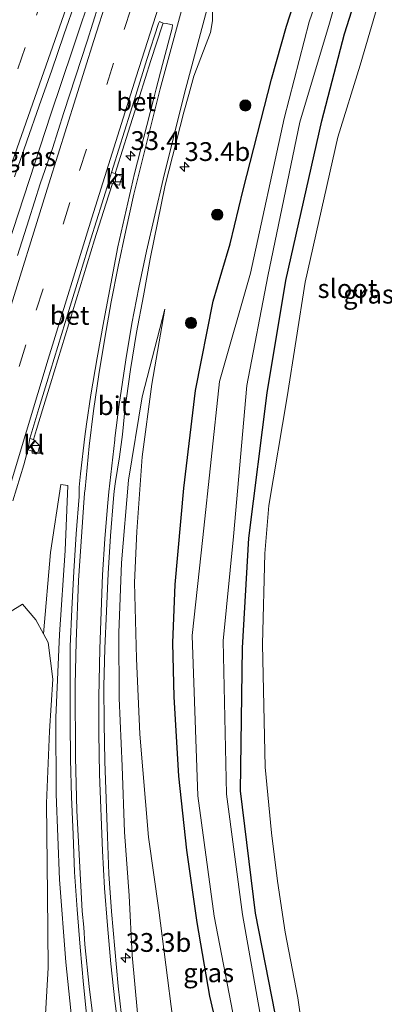
# Model space of a CAD drawing. Units: metres. Extents: x 251034 to 256060, y 562498 to 568750.
# Drawn here: x 255227 to 255275, y 566724 to 566855 of the extents above; entities that cross this region are included whole.
import ezdxf
from ezdxf.enums import TextEntityAlignment as Align

# ---------------------------------------------------------------- set-up
doc = ezdxf.new("R2010")
doc.units = ezdxf.units.M
doc.linetypes.add('VW-3-9_STREEP', pattern=[12, 3, -9])
doc.layers.get('0').update_dxf_attribs({"lineweight": 25})
for name, color, linetype, lineweight in [('B-ME-AM-KILOMETR-S-B1', 7, 'Continuous', 18), ('B-ME-BV-GELEIDECONSTRUCTIE-GELEIDERAIL-L-B1', 213, 'BV-GELEIDERAIL', 18), ('B-ME-GR-BOOM-S-B1', 93, 'Continuous', 18), ('B-ME-GR-STRUIKEN-GV-B6', 93, 'Continuous', 18), ('B-ME-GW-KRUINLIJN-L-B1', 93, 'Continuous', 18), ('B-ME-GW-TEENLIJN-L-B1', 93, 'Continuous', 18), ('B-ME-IE-GRASLAND-GV-B6', 93, 'Continuous', 18), ('B-ME-IE-GRONDWERKLIJN-GROND_INGERICHT-GV-B6', 253, 'Continuous', 18), ('B-ME-OG-WATER-GV-B6', 153, 'Continuous', 18), ('B-ME-VH-VERH_SOORT-BETON-OVERIG-GV-B6', 8, 'IE-TERREINAFSCHEIDING-NATUURLIJK-HOUTWAL', 18), ('B-ME-VH-VERH_SOORT-BITUMEN-GV-B6', 8, 'IE-TERREINAFSCHEIDING-NATUURLIJK-HOUTWAL', 18), ('B-ME-VH-VERH_SOORT-KLINKERS-GV-B6', 8, 'IE-TERREINAFSCHEIDING-NATUURLIJK-HOUTWAL', 18), ('B-ME-VV-KOLK-S-B1', 8, 'Continuous', 18), ('B-ME-VW-MARKERING-39STREEP-015-L-B1', 255, 'VW-3-9_STREEP', 18), ('B-ME-VW-MARKERING-STREEP-015-L-B1', 7, 'Continuous', 18)]:
    doc.layers.add(name, color=color, linetype=linetype, lineweight=lineweight)
doc.layers.add('B-ME-GW-INSTEEKWATERGANG-L-B1', color=10, linetype='Continuous')
doc.styles.add('NLCS-ISO', font='NLCS-ISO.TTF')
doc.linetypes.add('BV-GELEIDERAIL', pattern='A,10,-3,[108,NLCS.SHX,S=1,R=0,X=0,Y=0],-3', length=16)
doc.linetypes.add('IE-TERREINAFSCHEIDING-NATUURLIJK-HOUTWAL', pattern='A,7,-1.5,[67,NLCS.SHX,S=0.75,R=45,X=0,Y=0],-1.5,7,-1.5,[70,NLCS.SHX,S=0.75,R=0,X=0,Y=0],-1.5', length=20)

# ---------------------------------------------------------------- blocks, each defined once
blk = doc.blocks.new('hecto')
for p, q in [((0, 0.625), (-0.625, 0)), ((0, -0.625), (0, 0.625)), ((-0.625, 0), (0.625, 0)), ((0.625, 0), (0, -0.625))]:
    blk.add_line(p, q)
blk = doc.blocks.new('boom')
h = blk.add_hatch(color=256)
edge = h.paths.add_edge_path()
edge.add_arc((0, 0), 0.75, 0, 360)
blk.add_circle((0, 0), 0.75)
blk = doc.blocks.new('kolk')
blk.add_lwpolyline([(-0.5, -0.5), (0.5, -0.5), (0.5, 0.5), (-0.5, 0.5)], close=True)

msp = doc.modelspace()

# ---------------------------------------------------------------- linework, layer by layer
at = {"layer": 'B-ME-BV-GELEIDECONSTRUCTIE-GELEIDERAIL-L-B1'}
msp.add_polyline3d([(255195.6009, 566735.3537, 3.8243), (255199.4279, 566746.7279, 3.8419), (255201.9758, 566754.3111, 3.8048), (255203.2559, 566758.1007, 3.8296), (255205.859, 566765.6659, 3.8194), (255207.1001, 566769.4682, 3.8063), (255212.1112, 566784.6635, 3.818), (255213.4077, 566788.4473, 3.8016), (255218.3537, 566803.6644, 3.8406), (255219.165, 566806.0748, 3.8294), (255220.0944, 566808.8871, 3.8459), (255225.3274, 566824.8524, 3.8052), (255231.0641, 566842.3454, 3.8002), (255233.9196, 566850.9257, 3.8304), (255239.7026, 566868.1471, 3.762), (255246.06, 566887.0399, 3.7497), (255252.4578, 566905.9455, 3.758), (255258.9295, 566924.8489, 3.767), (255264.293, 566940.42, 3.7879), (255268.4228, 566952.3665, 3.7895), (255273.1939, 566966.1605, 3.8318), (255278.5006, 566981.5103, 3.8307), (255284.9191, 567000.2316, 3.8929), (255285.7475, 567002.651, 3.8996)], dxfattribs=at)
at = {"layer": 'B-ME-GR-STRUIKEN-GV-B6'}
msp.add_polyline3d([(255207.23, 566715.951, 2.678), (255210.465, 566727.213, 2.636), (255213.989, 566738.607, 2.663), (255218.292, 566752.829, 2.696), (255222.032, 566764.07, 2.756), (255225.644, 566776.155, 2.66), (255227.297, 566777.172, 2.673), (255229.039, 566775.107, 2.657), (255230.0737, 566773.2517, 2.6308), (255230.716, 566772.1, 2.974), (255231.307, 566767.205, 3.157), (255230.886, 566760.303, 3.163), (255230.488, 566750.73, 3.114), (255230.615, 566738.516, 3.293), (255230.676, 566728.834, 3.166), (255230.173, 566719.544, 2.832)], dxfattribs=at)
at = {"layer": 'B-ME-GW-INSTEEKWATERGANG-L-B1'}
for points in [[(255254.73, 566714.222, 2.189), (255252.197, 566725.04, 2.27), (255250.506, 566734.866, 2.325), (255249.125, 566744.487, 2.395), (255248.088, 566754.305, 2.428), (255247.459, 566764.867, 2.507), (255247.27, 566772.051, 2.547), (255247.607, 566779.812, 2.579), (255248.763, 566792.622, 2.502), (255250.315, 566805.592, 2.559), (255252.66, 566817.473, 2.488), (255253.797, 566821.386, 2.452), (255254.89, 566825.125, 2.361), (255256.621, 566832.282, 2.36), (255260.391, 566847.016, 2.259), (255262.419, 566854.084, 2.186), (255269.957, 566877.507, 2.179), (255276.972, 566899.07, 2.152), (255285.003, 566922.99, 2.119), (255292.349, 566945.813, 2.155), (255299.797, 566968.547, 2.14), (255304.365, 566983.554, 2.242), (255306.709, 566989.036, 1.873), (255308.5115, 566994.8046, 1.9969)], [(255261.797, 566718.209, 1.895), (255258.288, 566736.069, 1.958), (255256.273, 566752.342, 1.862), (255256.561, 566771.36, 2.058), (255257.407, 566785.964, 1.956), (255259.842, 566805.308, 2.015), (255262.297, 566820.232, 2.028), (255267.097, 566841.464, 2.059), (255270.108, 566853.031, 1.922), (255276.96, 566874.493, 1.77), (255285.1, 566899.231, 1.907), (255292.969, 566923.602, 1.952), (255300.47, 566947.571, 1.969), (255307.955, 566971.895, 1.716), (255314.681, 566992.6781, 1.7398)]]:
    msp.add_polyline3d(points, dxfattribs=at)
at = {"layer": 'B-ME-GW-KRUINLIJN-L-B1'}
for points in [[(255246.215, 566816.42, 2.779), (255243.186, 566804.7871, 2.954), (255241.38, 566793.667, 3.072), (255240.449, 566782.708, 3.113), (255240.111, 566773.372, 3.207), (255240.163, 566764.706, 3.305), (255240.526, 566755.644, 3.442), (255240.847, 566746.879, 3.619), (255241.49, 566738.444, 3.78), (255241.487, 566738.39, 3.781), (255241.894, 566730.481, 4.017), (255242.571, 566722.81, 4.155), (255243.495, 566714.175, 4.34), (255246.031, 566696.129, 4.936), (255248.891, 566675.944, 5.58), (255249.795, 566668.234, 5.814), (255250.028, 566662.606, 6.125), (255249.752, 566656.18, 6.308), (255249.623, 566649.144, 6.686), (255249.2538, 566645.2143, 6.8504)], [(255240.0106, 566648.5535, 6.563), (255240.308, 566651.077, 6.469), (255240.783, 566662.15, 6.118), (255240.02, 566674.003, 5.716), (255238.562, 566685.539, 5.305), (255237.137, 566695.236, 4.939), (255235.61, 566706.91, 4.483), (255234.256, 566718.012, 4.227), (255233.039, 566729.575, 4.005), (255232.213, 566740.571, 3.795), (255231.762, 566751.911, 3.519), (255231.712, 566762.112, 3.347), (255232.199, 566773.141, 3.31), (255232.969, 566784.348, 3.17), (255233.326, 566792.952, 3.015), (255232.381, 566793.127, 2.947)]]:
    msp.add_polyline3d(points, dxfattribs=at)
at = {"layer": 'B-ME-GW-TEENLIJN-L-B1'}
for points in [[(255247.305, 566721.924, 2.529), (255245.434, 566736.476, 2.624), (255244.036, 566746.201, 2.599), (255242.913, 566759.893, 2.701), (255242.453, 566769.952, 2.775), (255242.201, 566780.082, 2.881), (255242.492, 566786.875, 2.816), (255243.194, 566796.779, 2.899), (255244.503, 566806.437, 2.853), (255246.215, 566816.42, 2.779)], [(255230.0737, 566773.2517, 2.6308), (255231.014, 566784.066, 2.837), (255232.381, 566793.127, 2.947)]]:
    msp.add_polyline3d(points, dxfattribs=at)
at = {"layer": 'B-ME-IE-GRASLAND-GV-B6'}
for points in [[(255259.833, 566717.422, 0.247), (255256.555, 566735.93, 0.379), (255254.416, 566751.906, 0.211), (255253.986, 566772.299, 0.33), (255255.34, 566786.211, 0.385), (255257.145, 566806.255, 0.239), (255259.927, 566820.813, 0.34), (255264.161, 566841.302, 0.115), (255268.148, 566854.464, 0.185), (255271.995, 566868.045, -0.027), (255276.422, 566881.128, 0.04), (255280.714, 566895.05, -0.074), (255289.775, 566923.274, -0.096), (255304.575, 566968.9354, -0.0551), (255307.13, 566976.818, -0.048), (255312.5978, 566993.3962, -0.059), (255314.681, 566992.6781, 1.7398)], [(255261.797, 566718.209, 1.895), (255258.288, 566736.069, 1.958), (255256.273, 566752.342, 1.862), (255256.561, 566771.36, 2.058), (255257.407, 566785.964, 1.956), (255259.842, 566805.308, 2.015), (255262.297, 566820.232, 2.028), (255267.097, 566841.464, 2.059), (255270.108, 566853.031, 1.922), (255276.96, 566874.493, 1.77), (255285.1, 566899.231, 1.907), (255292.969, 566923.602, 1.952), (255300.47, 566947.571, 1.969), (255307.955, 566971.895, 1.716), (255314.681, 566992.6781, 1.7398)], [(255314.681, 566992.6781, 1.7398), (255307.955, 566971.895, 1.716), (255300.47, 566947.571, 1.969), (255292.969, 566923.602, 1.952), (255285.1, 566899.231, 1.907), (255276.96, 566874.493, 1.77), (255270.108, 566853.031, 1.922), (255267.097, 566841.464, 2.059), (255262.297, 566820.232, 2.028), (255259.842, 566805.308, 2.015), (255257.407, 566785.964, 1.956), (255256.561, 566771.36, 2.058), (255256.273, 566752.342, 1.862), (255258.288, 566736.069, 1.958), (255261.797, 566718.209, 1.895)], [(255269.957, 566877.507, 2.179), (255262.419, 566854.084, 2.186), (255260.391, 566847.016, 2.259), (255256.621, 566832.282, 2.36), (255254.89, 566825.125, 2.361), (255253.797, 566821.386, 2.452), (255252.66, 566817.473, 2.488), (255250.315, 566805.592, 2.559), (255248.763, 566792.622, 2.502), (255247.607, 566779.812, 2.579), (255247.27, 566772.051, 2.547), (255247.459, 566764.867, 2.507), (255248.088, 566754.305, 2.428), (255249.125, 566744.487, 2.395), (255250.506, 566734.866, 2.325), (255252.197, 566725.04, 2.27), (255254.73, 566714.222, 2.189)], [(255254.73, 566714.222, 2.189), (255252.197, 566725.04, 2.27), (255250.506, 566734.866, 2.325), (255249.125, 566744.487, 2.395), (255248.088, 566754.305, 2.428), (255247.459, 566764.867, 2.507), (255247.27, 566772.051, 2.547), (255247.607, 566779.812, 2.579), (255248.763, 566792.622, 2.502), (255250.315, 566805.592, 2.559), (255252.66, 566817.473, 2.488), (255253.797, 566821.386, 2.452), (255254.89, 566825.125, 2.361), (255256.621, 566832.282, 2.36), (255260.391, 566847.016, 2.259), (255262.419, 566854.084, 2.186), (255269.957, 566877.507, 2.179)], [(255270.316, 566868.645, -0.058), (255265.421, 566854.66, -0.008), (255262.098, 566841.777, -0.06), (255257.629, 566821.206, 0.077), (255253.512, 566806.807, 0.226), (255251.268, 566786.07, 0.098), (255249.836, 566773.026, 0.323), (255250.626, 566751.693, 0.206), (255252.762, 566735.675, 0.28), (255256.51, 566716.416, 0.253)], [(255226.2124, 566834.0437, 3.0405), (255227.8552, 566838.7662, 3.035), (255229.4909, 566843.4908, 3.0441), (255231.1676, 566848.2015, 3.0382), (255232.8011, 566852.9273, 3.0454), (255234.4062, 566857.6627, 3.0689)], [(255275.0086, 566858.4692, 2.1018), (255272.2012, 566848.8704, 2.0913), (255269.226, 566839.323, 1.937), (255264.899, 566820.006, 1.914), (255262.507, 566804.772, 1.978), (255260.036, 566790.31, 1.98), (255259.516, 566783.918, 1.984), (255259.208, 566771.86, 1.956), (255259.579, 566755.495, 1.996), (255260.396, 566746.753, 1.984), (255261.22, 566740.36, 1.988), (255262.221, 566733.57, 1.924), (255263.913, 566724.81, 1.9), (255265.025, 566717.155, 1.868)], [(255237.3929, 566856.859, 3.1427), (255235.8806, 566852.0933, 3.1554), (255234.3183, 566847.3436, 3.1482), (255232.7745, 566842.5873, 3.1427), (255231.2806, 566837.8148, 3.1543), (255229.6225, 566833.1072, 3.1748), (255228.1235, 566828.3243, 3.1455), (255226.6321, 566823.5514, 3.1507)], [(255240.4492, 566722.4757, 4.3005), (255240.0162, 566726.37, 4.2035), (255239.5568, 566731.3491, 4.0678), (255239.1282, 566736.331, 3.9579), (255238.7611, 566741.3104, 3.8568), (255238.5699, 566746.3071, 3.7492), (255238.3964, 566751.3014, 3.632), (255238.2314, 566756.2987, 3.5385), (255238.163, 566761.2989, 3.4587), (255238.1253, 566766.2853, 3.4057), (255238.242, 566771.2844, 3.3212), (255238.4697, 566776.2758, 3.231), (255238.669, 566781.273, 3.1694), (255239.0068, 566786.2617, 3.0952), (255239.3761, 566791.2485, 3.0637), (255239.4957, 566792.214, 3.0491), (255239.6507, 566793.5073, 3.0242), (255240.2046, 566796.8069, 2.992), (255240.5664, 566799.7516, 2.9746), (255240.9415, 566803.4337, 2.9526), (255241.0996, 566804.5792, 2.9568), (255241.6342, 566808.3813, 2.9335), (255242.451, 566813.3155, 2.9039), (255243.3649, 566818.2082, 2.8744), (255244.2698, 566823.1268, 2.8601), (255246.2826, 566832.921, 2.8466), (255248.7339, 566842.6157, 2.8292), (255249.3914, 566844.9788, 2.8195), (255250.0732, 566847.4295, 2.8093), (255252.2902, 566853.229, 2.8019), (255252.5684, 566854.7981, 2.8053), (255252.545, 566855.9755, 2.8163)], [(255226.0134, 566790.9274, 3.0117), (255227.467, 566795.7118, 3.0189), (255228.0044, 566797.7133, 3.0422), (255229.3426, 566797.334, 3.0618), (255229.4732, 566797.8425, 3.0636), (255229.5886, 566798.2576, 3.0625), (255228.7329, 566799.1003, 3.0558), (255229.1508, 566800.4262, 3.0551), (255229.9395, 566803.0563, 3.053), (255231.0135, 566806.5086, 3.0595), (255232.4845, 566811.2877, 3.0577), (255233.9313, 566816.0741, 3.0577), (255235.4081, 566820.8534, 3.0478), (255236.8811, 566825.632, 3.0459), (255238.3646, 566830.4074, 3.0456), (255239.2588, 566833.13, 3.0373), (255239.9412, 566832.9738, 3.0483), (255240.1935, 566832.9017, 3.0478), (255240.375, 566833.5205, 3.0472), (255240.5617, 566834.0853, 3.0396), (255239.6328, 566834.4709, 3.0429), (255239.8475, 566835.1824, 3.0396), (255241.3401, 566839.9553, 3.0312), (255242.8486, 566844.7178, 3.0239), (255244.3692, 566849.4812, 3.0185), (255245.891, 566854.2437, 3.011), (255246.0149, 566854.4669, 2.9994), (255246.423, 566854.4099, 2.9827), (255247.0287, 566854.2937, 2.9733), (255247.2592, 566854.2431, 2.9417), (255247.2072, 566853.8126, 2.917), (255245.9068, 566848.9848, 2.9206), (255245.0839, 566845.7241, 2.934), (255244.6832, 566844.1363, 2.9405), (255243.4244, 566839.2975, 2.9658), (255242.1915, 566834.4509, 2.9731), (255241.0589, 566829.581, 3.0003), (255239.9577, 566824.7019, 2.9921), (255239.0475, 566819.7835, 3.0747), (255238.1004, 566814.8749, 3.0646), (255237.2245, 566809.9522, 3.0357), (255236.3943, 566805.022, 3.0744), (255235.7804, 566801.1322, 3.0891), (255235.559, 566799.5094, 3.0949), (255234.9963, 566794.541, 3.1582), (255234.818, 566792.755, 3.1845), (255234.8009, 566791.5132, 3.2017), (255234.4363, 566786.5261, 3.2522), (255234.1158, 566781.5364, 3.2837), (255233.8283, 566776.5443, 3.3248), (255233.6387, 566771.5458, 3.4115), (255233.6125, 566766.5436, 3.5267), (255233.6036, 566761.549, 3.6139), (255233.6583, 566756.5485, 3.6917), (255233.7887, 566751.5506, 3.7753), (255234.0325, 566746.5555, 3.8814), (255234.1921, 566741.5573, 3.9585), (255234.5541, 566736.5708, 4.0782), (255234.9429, 566731.5852, 4.1945), (255235.3903, 566726.6051, 4.306), (255235.8128, 566722.6392, 4.382)], [(255247.305, 566721.924, 2.529), (255245.434, 566736.476, 2.624), (255244.036, 566746.201, 2.599), (255242.913, 566759.893, 2.701), (255242.453, 566769.952, 2.775), (255242.201, 566780.082, 2.881), (255242.492, 566786.875, 2.816), (255243.194, 566796.779, 2.899), (255244.503, 566806.437, 2.853), (255246.215, 566816.42, 2.779), (255243.186, 566804.7871, 2.954), (255241.38, 566793.667, 3.072), (255240.449, 566782.708, 3.113), (255240.111, 566773.372, 3.207), (255240.163, 566764.706, 3.305), (255240.526, 566755.644, 3.442), (255240.847, 566746.879, 3.619), (255241.49, 566738.444, 3.78), (255241.487, 566738.39, 3.781), (255241.894, 566730.481, 4.017), (255242.571, 566722.81, 4.155)], [(255242.571, 566722.81, 4.155), (255241.894, 566730.481, 4.017), (255241.487, 566738.39, 3.781), (255241.49, 566738.444, 3.78), (255240.847, 566746.879, 3.619), (255240.526, 566755.644, 3.442), (255240.163, 566764.706, 3.305), (255240.111, 566773.372, 3.207), (255240.449, 566782.708, 3.113), (255241.38, 566793.667, 3.072), (255243.186, 566804.7871, 2.954), (255246.215, 566816.42, 2.779), (255244.503, 566806.437, 2.853), (255243.194, 566796.779, 2.899), (255242.492, 566786.875, 2.816), (255242.201, 566780.082, 2.881), (255242.453, 566769.952, 2.775), (255242.913, 566759.893, 2.701), (255244.036, 566746.201, 2.599), (255245.434, 566736.476, 2.624), (255247.305, 566721.924, 2.529)], [(255234.256, 566718.012, 4.227), (255233.039, 566729.575, 4.005), (255232.213, 566740.571, 3.795), (255231.762, 566751.911, 3.519), (255231.712, 566762.112, 3.347), (255232.199, 566773.141, 3.31), (255232.969, 566784.348, 3.17), (255233.326, 566792.952, 3.015), (255232.381, 566793.127, 2.947), (255231.014, 566784.066, 2.837), (255230.0737, 566773.2517, 2.6308), (255229.039, 566775.107, 2.657), (255227.297, 566777.172, 2.673), (255225.644, 566776.155, 2.66), (255222.032, 566764.07, 2.756), (255218.292, 566752.829, 2.696), (255213.989, 566738.607, 2.663), (255210.465, 566727.213, 2.636), (255207.23, 566715.951, 2.678)], [(255230.173, 566719.544, 2.832), (255230.676, 566728.834, 3.166), (255230.615, 566738.516, 3.293), (255230.488, 566750.73, 3.114), (255230.886, 566760.303, 3.163), (255231.307, 566767.205, 3.157), (255230.716, 566772.1, 2.974), (255230.0737, 566773.2517, 2.6308), (255231.014, 566784.066, 2.837), (255232.381, 566793.127, 2.947), (255233.326, 566792.952, 3.015), (255232.969, 566784.348, 3.17), (255232.199, 566773.141, 3.31), (255231.712, 566762.112, 3.347), (255231.762, 566751.911, 3.519), (255232.213, 566740.571, 3.795), (255233.039, 566729.575, 4.005), (255234.256, 566718.012, 4.227)]]:
    msp.add_polyline3d(points, dxfattribs=at)
at = {"layer": 'B-ME-IE-GRONDWERKLIJN-GROND_INGERICHT-GV-B6'}
msp.add_polyline3d([(255265.025, 566717.155, 1.868), (255263.913, 566724.81, 1.9), (255262.221, 566733.57, 1.924), (255261.22, 566740.36, 1.988), (255260.396, 566746.753, 1.984), (255259.579, 566755.495, 1.996), (255259.208, 566771.86, 1.956), (255259.516, 566783.918, 1.984), (255260.036, 566790.31, 1.98), (255262.507, 566804.772, 1.978), (255264.899, 566820.006, 1.914), (255269.226, 566839.323, 1.937), (255272.2012, 566848.8704, 2.0913), (255275.0086, 566858.4692, 2.1018)], dxfattribs=at)
at = {"layer": 'B-ME-OG-WATER-GV-B6'}
for points in [[(255256.51, 566716.416, 0.253), (255252.762, 566735.675, 0.28), (255250.626, 566751.693, 0.206), (255249.836, 566773.026, 0.323), (255251.268, 566786.07, 0.098), (255253.512, 566806.807, 0.226), (255257.629, 566821.206, 0.077), (255262.098, 566841.777, -0.06), (255265.421, 566854.66, -0.008), (255270.316, 566868.645, -0.058)], [(255271.995, 566868.045, -0.027), (255268.148, 566854.464, 0.185), (255264.161, 566841.302, 0.115), (255259.927, 566820.813, 0.34), (255257.145, 566806.255, 0.239), (255255.34, 566786.211, 0.385), (255253.986, 566772.299, 0.33), (255254.416, 566751.906, 0.211), (255256.555, 566735.93, 0.379), (255259.833, 566717.422, 0.247)]]:
    msp.add_polyline3d(points, dxfattribs=at)
at = {"layer": 'B-ME-VH-VERH_SOORT-BETON-OVERIG-GV-B6'}
for points in [[(255239.6328, 566834.4709, 3.0429), (255239.1398, 566834.6236, 3.037), (255239.3488, 566835.3314, 3.0703), (255240.8414, 566840.1043, 3.0619), (255242.3398, 566844.877, 3.0547), (255243.8431, 566849.6458, 3.0493), (255245.3655, 566854.4081, 3.0456), (255245.4927, 566854.6971, 3.0474), (255246.0149, 566854.4669, 2.9994), (255245.891, 566854.2437, 3.011), (255244.3692, 566849.4812, 3.0185), (255242.8486, 566844.7178, 3.0239), (255241.3401, 566839.9553, 3.0312), (255239.8475, 566835.1824, 3.0396), (255239.6328, 566834.4709, 3.0429)], [(255239.2588, 566833.13, 3.0373), (255238.3646, 566830.4074, 3.0456), (255236.8811, 566825.632, 3.0459), (255235.4081, 566820.8534, 3.0478), (255233.9313, 566816.0741, 3.0577), (255232.4845, 566811.2877, 3.0577), (255231.0135, 566806.5086, 3.0595), (255229.9395, 566803.0563, 3.053), (255229.1508, 566800.4262, 3.0551), (255228.7329, 566799.1003, 3.0558), (255228.2629, 566799.2118, 3.0773), (255228.6664, 566800.5724, 3.0786), (255229.4593, 566803.2301, 3.0821), (255230.5213, 566806.6663, 3.0848), (255231.9905, 566811.446, 3.0758), (255233.4408, 566816.2313, 3.0776), (255234.9197, 566820.9993, 3.0676), (255236.3859, 566825.7799, 3.0749), (255237.8866, 566830.5502, 3.0655), (255238.728, 566833.2945, 3.037), (255239.2588, 566833.13, 3.0373)]]:
    msp.add_polyline3d(points, dxfattribs=at)
at = {"layer": 'B-ME-VH-VERH_SOORT-BITUMEN-GV-B6'}
for points in [[(255234.4062, 566857.6627, 3.0689), (255232.8011, 566852.9273, 3.0454), (255231.1676, 566848.2015, 3.0382), (255229.4909, 566843.4908, 3.0441), (255227.8552, 566838.7662, 3.035), (255226.2124, 566834.0437, 3.0405)], [(255226.6321, 566823.5514, 3.1507), (255228.1235, 566828.3243, 3.1455), (255229.6225, 566833.1072, 3.1748), (255231.2806, 566837.8148, 3.1543), (255232.7745, 566842.5873, 3.1427), (255234.3183, 566847.3436, 3.1482), (255235.8806, 566852.0933, 3.1554), (255237.3929, 566856.859, 3.1427)], [(255252.545, 566855.9755, 2.8163), (255252.5684, 566854.7981, 2.8053), (255252.2902, 566853.229, 2.8019), (255250.0732, 566847.4295, 2.8093), (255249.3914, 566844.9788, 2.8195), (255248.7339, 566842.6157, 2.8292), (255246.2826, 566832.921, 2.8466), (255244.2698, 566823.1268, 2.8601), (255243.3649, 566818.2082, 2.8744), (255242.451, 566813.3155, 2.9039), (255241.6342, 566808.3813, 2.9335), (255241.0996, 566804.5792, 2.9568), (255240.9415, 566803.4337, 2.9526), (255240.5664, 566799.7516, 2.9746), (255240.2046, 566796.8069, 2.992), (255239.6507, 566793.5073, 3.0242), (255239.4957, 566792.214, 3.0491), (255239.3761, 566791.2485, 3.0637), (255239.0068, 566786.2617, 3.0952), (255238.669, 566781.273, 3.1694), (255238.4697, 566776.2758, 3.231), (255238.242, 566771.2844, 3.3212), (255238.1253, 566766.2853, 3.4057), (255238.163, 566761.2989, 3.4587), (255238.2314, 566756.2987, 3.5385), (255238.3964, 566751.3014, 3.632), (255238.5699, 566746.3071, 3.7492), (255238.7611, 566741.3104, 3.8568), (255239.1282, 566736.331, 3.9579), (255239.5568, 566731.3491, 4.0678), (255240.0162, 566726.37, 4.2035), (255240.4492, 566722.4757, 4.3005)], [(255235.8128, 566722.6392, 4.382), (255235.3903, 566726.6051, 4.306), (255234.9429, 566731.5852, 4.1945), (255234.5541, 566736.5708, 4.0782), (255234.1921, 566741.5573, 3.9585), (255234.0325, 566746.5555, 3.8814), (255233.7887, 566751.5506, 3.7753), (255233.6583, 566756.5485, 3.6917), (255233.6036, 566761.549, 3.6139), (255233.6125, 566766.5436, 3.5267), (255233.6387, 566771.5458, 3.4115), (255233.8283, 566776.5443, 3.3248), (255234.1158, 566781.5364, 3.2837), (255234.4363, 566786.5261, 3.2522), (255234.8009, 566791.5132, 3.2017), (255234.818, 566792.755, 3.1845), (255234.9963, 566794.541, 3.1582), (255235.559, 566799.5094, 3.0949), (255235.7804, 566801.1322, 3.0891), (255236.3943, 566805.022, 3.0744), (255237.2245, 566809.9522, 3.0357), (255238.1004, 566814.8749, 3.0646), (255239.0475, 566819.7835, 3.0747), (255239.9577, 566824.7019, 2.9921), (255241.0589, 566829.581, 3.0003), (255242.1915, 566834.4509, 2.9731), (255243.4244, 566839.2975, 2.9658), (255244.6832, 566844.1363, 2.9405), (255245.0839, 566845.7241, 2.934), (255245.9068, 566848.9848, 2.9206), (255247.2072, 566853.8126, 2.917), (255247.2592, 566854.2431, 2.9417), (255247.0287, 566854.2937, 2.9733), (255246.423, 566854.4099, 2.9827), (255246.0149, 566854.4669, 2.9994), (255245.4927, 566854.6971, 3.0474), (255245.3655, 566854.4081, 3.0456), (255243.8431, 566849.6458, 3.0493), (255242.3398, 566844.877, 3.0547), (255240.8414, 566840.1043, 3.0619), (255239.3488, 566835.3314, 3.0703), (255239.1398, 566834.6236, 3.037)], [(255239.1398, 566834.6236, 3.037), (255238.728, 566833.2945, 3.037), (255237.8866, 566830.5502, 3.0655), (255236.3859, 566825.7799, 3.0749), (255234.9197, 566820.9993, 3.0676), (255233.4408, 566816.2313, 3.0776), (255231.9905, 566811.446, 3.0758), (255230.5213, 566806.6663, 3.0848), (255229.4593, 566803.2301, 3.0821), (255228.6664, 566800.5724, 3.0786), (255228.2629, 566799.2118, 3.0773), (255228.0044, 566797.7133, 3.0422), (255227.467, 566795.7118, 3.0189), (255226.0134, 566790.9274, 3.0117)]]:
    msp.add_polyline3d(points, dxfattribs=at)
at = {"layer": 'B-ME-VH-VERH_SOORT-KLINKERS-GV-B6'}
for points in [[(255239.6328, 566834.4709, 3.0429), (255240.5617, 566834.0853, 3.0396), (255240.375, 566833.5205, 3.0472), (255240.1935, 566832.9017, 3.0478), (255239.9412, 566832.9738, 3.0483), (255239.2588, 566833.13, 3.0373), (255238.728, 566833.2945, 3.037), (255239.1398, 566834.6236, 3.037), (255239.6328, 566834.4709, 3.0429)], [(255228.2629, 566799.2118, 3.0773), (255228.7329, 566799.1003, 3.0558), (255229.5886, 566798.2576, 3.0625), (255229.4732, 566797.8425, 3.0636), (255229.3426, 566797.334, 3.0618), (255228.0044, 566797.7133, 3.0422), (255228.2629, 566799.2118, 3.0773)]]:
    msp.add_polyline3d(points, dxfattribs=at)
at = {"layer": 'B-ME-VW-MARKERING-39STREEP-015-L-B1'}
for points in [[(255165.9557, 566675.0212, 2.9885), (255171.111, 566689.7366, 2.9923), (255177.6552, 566708.4359, 2.9858), (255184.0804, 566726.753, 3.0009), (255190.4752, 566745.0243, 3.0097), (255196.8503, 566763.1947, 3.0258), (255203.3972, 566781.895, 3.0414), (255209.8675, 566800.4135, 3.0523), (255216.2777, 566818.7092, 3.0416), (255222.6927, 566837.0637, 3.0325), (255229.1422, 566855.5153, 3.042), (255235.7044, 566874.2952, 3.052), (255242.166, 566892.7425, 3.0502), (255248.7103, 566911.4417, 3.0392), (255255.0536, 566929.6226, 3.0491), (255261.552, 566948.3351, 3.0441), (255268.0512, 566967.1951, 3.0708), (255274.439, 566985.7892, 3.0961), (255280.7983, 567004.3569, 3.1494)], [(255183.1144, 566669.1082, 3.1544), (255188.4054, 566685.1643, 3.1619), (255194.465, 566703.8524, 3.1557), (255200.4886, 566722.8055, 3.1568), (255206.3118, 566741.3593, 3.1722), (255212.1276, 566760.1204, 3.171), (255217.74, 566778.5267, 3.1555), (255223.3804, 566797.3064, 3.1555), (255229.1226, 566816.285, 3.1635), (255234.886, 566834.8619, 3.1488), (255240.817, 566853.6262, 3.1206), (255246.8345, 566872.2617, 3.1095), (255253.0395, 566891.0133, 3.0716), (255259.2994, 566909.6406, 3.0504), (255265.6136, 566928.0615, 3.0251), (255272.0078, 566946.4901, 3.0129), (255278.3436, 566964.6764, 3.0092), (255284.7777, 566983.2719, 3.0469), (255290.8137, 567000.9048, 3.0529)]]:
    msp.add_polyline3d(points, dxfattribs=at)
at = {"layer": 'B-ME-VW-MARKERING-STREEP-015-L-B1'}
for p, q in [((255235.6174, 566792.5185, 3.2127), (255235.5511, 566791.9414, 3.2183)), ((255238.7615, 566792.1512, 3.1061), (255238.5808, 566790.1976, 3.1289))]:
    msp.add_line(p, q, dxfattribs=at)
for points in [[(255169.2031, 566673.9551, 3.0717), (255174.2497, 566688.3804, 3.0705), (255180.7886, 566707.0327, 3.0636), (255187.3068, 566725.6148, 3.0799), (255193.8146, 566744.2242, 3.0914), (255200.3184, 566762.8147, 3.1071), (255206.8143, 566781.3465, 3.1229), (255213.3027, 566799.8955, 3.1328), (255219.8075, 566818.4877, 3.1118), (255226.2732, 566836.9828, 3.1034), (255232.7679, 566855.5615, 3.1092), (255239.2351, 566874.051, 3.1189), (255245.7433, 566892.6602, 3.1056), (255250.6123, 566906.5467, 3.1135), (255257.0784, 566925.0463, 3.1177), (255263.4901, 566943.4738, 3.1142), (255269.9325, 566962.1385, 3.1445), (255276.3094, 566980.7649, 3.1536), (255284.021, 567003.2461, 3.2196)], [(255179.8876, 566670.2739, 3.2131), (255185.3699, 566686.8496, 3.2249), (255191.4182, 566705.5379, 3.2172), (255197.3441, 566724.2159, 3.2205), (255203.2542, 566743.0621, 3.2344), (255209.0843, 566761.9063, 3.2338), (255214.8393, 566780.7184, 3.2195), (255220.4426, 566799.4081, 3.215), (255224.9959, 566814.4098, 3.2309), (255230.7675, 566833.1158, 3.2192), (255236.7875, 566852.1581, 3.1846), (255242.2496, 566869.2423, 3.1875), (255247.262, 566884.4723, 3.1579), (255253.4834, 566903.0945, 3.1323), (255259.8497, 566921.8109, 3.0995), (255266.1664, 566940.0416, 3.0873), (255270.9206, 566953.7322, 3.0667), (255275.2407, 566966.1202, 3.0787), (255280.1019, 566980.1822, 3.1242), (255287.5857, 567002.0174, 3.1426)], [(255248.8552, 566845.1547, 2.8805), (255252.5932, 566859.24, 2.9082), (255255.2212, 566868.6699, 2.9208), (255259.4034, 566882.776, 2.9152), (255263.826, 566896.926, 2.9015), (255269.8277, 566915.5568, 2.8793), (255275.911, 566934.1828, 2.8622), (255282.0797, 566952.8822, 2.8812), (255288.0161, 566970.7555, 2.8425), (255289.5592, 566975.3842, 2.8629), (255295.7586, 566993.9348, 2.8736), (255297.3405, 566998.6551, 2.8734)], [(255186.3312, 566667.9461, 3.0939), (255191.2787, 566682.9492, 3.0999), (255197.3738, 566701.6942, 3.0894), (255203.343, 566720.4164, 3.0925), (255209.2324, 566739.2018, 3.1108), (255215.0573, 566757.9838, 3.1073), (255220.7697, 566776.7364, 3.0948), (255226.4443, 566795.6152, 3.0886), (255230.7094, 566809.7555, 3.1036), (255236.5123, 566828.5898, 3.0859), (255242.3977, 566847.3392, 3.0716), (255248.4011, 566866.0299, 3.0499), (255254.5118, 566884.6279, 3.0201), (255259.1666, 566898.5658, 2.9965), (255265.4709, 566917.151, 2.9733), (255271.9003, 566935.7452, 2.9449), (255278.3292, 566954.2608, 2.9552), (255282.4841, 566966.245, 2.9379)], [(255245.5787, 566845.743, 2.9725), (255249.4983, 566860.0828, 2.9871), (255253.5508, 566874.207, 2.9836), (255257.7979, 566888.2975, 2.9628), (255262.1586, 566902.2412, 2.9567), (255265.1467, 566911.5854, 2.9416), (255271.1422, 566930.2142, 2.9271), (255277.1944, 566948.9558, 2.9438), (255282.7616, 566966.2253, 2.932)], [(255235.6174, 566792.5185, 3.2189), (255236.1549, 566798.2152, 3.1548), (255236.727, 566802.9046, 3.148), (255237.4499, 566807.7535, 3.123), (255238.2321, 566812.5839, 3.0991), (255239.0945, 566817.4036, 3.0839), (255240.0155, 566822.1222, 3.0638), (255241.0169, 566826.9096, 3.0421), (255242.086, 566831.707, 3.0256), (255245.5787, 566845.743, 2.9725)], [(255238.7615, 566792.1512, 3.1096), (255239.5592, 566799.0362, 3.0455), (255239.5826, 566799.2851, 3.0437), (255240.1517, 566803.7337, 3.0317), (255241.0229, 566809.6808, 3.0088), (255241.8485, 566814.5039, 2.9873), (255242.7674, 566819.3264, 2.961), (255243.7894, 566824.1203, 2.9438), (255246.0159, 566833.7291, 2.9154), (255248.8552, 566845.1547, 2.8805)], [(255235.5511, 566791.9414, 3.2183), (255235.3772, 566790.0308, 3.2325), (255234.7545, 566780.3355, 3.3346), (255234.4013, 566772.1615, 3.4495), (255234.2779, 566766.482, 3.5356), (255234.3181, 566756.8083, 3.6924), (255234.5191, 566749.7239, 3.8165), (255235.2314, 566736.3668, 4.0879), (255235.4221, 566734.2342, 4.1363), (255235.5848, 566731.9108, 4.1901), (255236.1345, 566726.321, 4.3182), (255237.3296, 566716.7, 4.5529), (255239.9437, 566697.5736, 5.1233), (255241.5531, 566685.3627, 5.5036)], [(255238.5808, 566790.1976, 3.1289), (255238.2273, 566785.8999, 3.1653), (255237.9482, 566781.108, 3.2178), (255237.5644, 566771.2484, 3.3534), (255237.4429, 566764.8402, 3.4523), (255237.4525, 566760.0403, 3.5266), (255237.534, 566754.5861, 3.6232), (255237.9139, 566744.4023, 3.8179), (255238.2087, 566739.411, 3.9244), (255238.5698, 566734.4448, 4.0388), (255239.0356, 566729.3694, 4.1603), (255239.5809, 566724.4343, 4.2764), (255240.8285, 566714.6278, 4.5387), (255243.492, 566695.1076, 5.1463), (255244.7578, 566685.8442, 5.4557)]]:
    msp.add_polyline3d(points, dxfattribs=at)

# ---------------------------------------------------------------- block references
at = {"layer": 'B-ME-AM-KILOMETR-S-B1', "rotation": 90}
for p in [(255241.668, 566836.8193, 2.9792), (255248.8515, 566835.3587, 2.8732), (255241.0079, 566730.1627, 4.1057)]:
    msp.add_blockref('hecto', p, dxfattribs=at)
at = {"layer": 'B-ME-GR-BOOM-S-B1', "rotation": 90}
for p in [(255256.9299, 566843.5243, 2.5613), (255253.1947, 566828.9979, 2.581), (255249.7024, 566814.5959, 2.6375)]:
    msp.add_blockref('boom', p, dxfattribs=at)
at = {"layer": 'B-ME-VV-KOLK-S-B1', "rotation": 90}
for p in [(255240.167, 566833.856, 2.952), (255229.068, 566797.795, 2.961)]:
    msp.add_blockref('kolk', p, dxfattribs=at)

# ---------------------------------------------------------------- texts
at = {"layer": 'B-ME-AM-KILOMETR-S-B1', "ltscale": 0.2, "style": 'NLCS-ISO'}
for s, p in [('33.4', (255241.668, 566836.8193, 2.9792)), ('33.4b', (255248.8515, 566835.3587, 2.8732)), ('33.3b', (255241.0079, 566730.1627, 4.1057))]:
    msp.add_text(s, height=2.5, dxfattribs=at).set_placement(p, align=Align.BOTTOM_LEFT)
at = {"layer": 'B-ME-IE-GRASLAND-GV-B6', "ltscale": 0.2, "style": 'NLCS-ISO'}
for p in [(255228.3705, 566836.7115), (255273.3184, 566818.4226), (255252.051, 566728.1608)]:
    msp.add_text('gras', height=2.5, dxfattribs=at).set_placement(p, align=Align.MIDDLE_CENTER)
at = {"layer": 'B-ME-OG-WATER-GV-B6', "ltscale": 0.2, "style": 'NLCS-ISO'}
msp.add_text('sloot', height=2.5, dxfattribs=at).set_placement((255270.531, 566819.1692), align=Align.MIDDLE_CENTER)
at = {"layer": 'B-ME-VH-VERH_SOORT-BETON-OVERIG-GV-B6', "ltscale": 0.2, "style": 'NLCS-ISO'}
for p in [(255242.3965, 566844.0451), (255233.5564, 566815.5994)]:
    msp.add_text('bet', height=2.5, dxfattribs=at).set_placement(p, align=Align.MIDDLE_CENTER)
at = {"layer": 'B-ME-VH-VERH_SOORT-BITUMEN-GV-B6', "ltscale": 0.2, "style": 'NLCS-ISO'}
msp.add_text('bit', height=2.5, dxfattribs=at).set_placement((255239.4665, 566803.5904), align=Align.MIDDLE_CENTER)
at = {"layer": 'B-ME-VH-VERH_SOORT-KLINKERS-GV-B6', "ltscale": 0.2, "style": 'NLCS-ISO'}
for p in [(255239.7182, 566833.719), (255228.8096, 566798.3816)]:
    msp.add_text('kl', height=2.5, dxfattribs=at).set_placement(p, align=Align.MIDDLE_CENTER)

doc.saveas('drawing.dxf')
